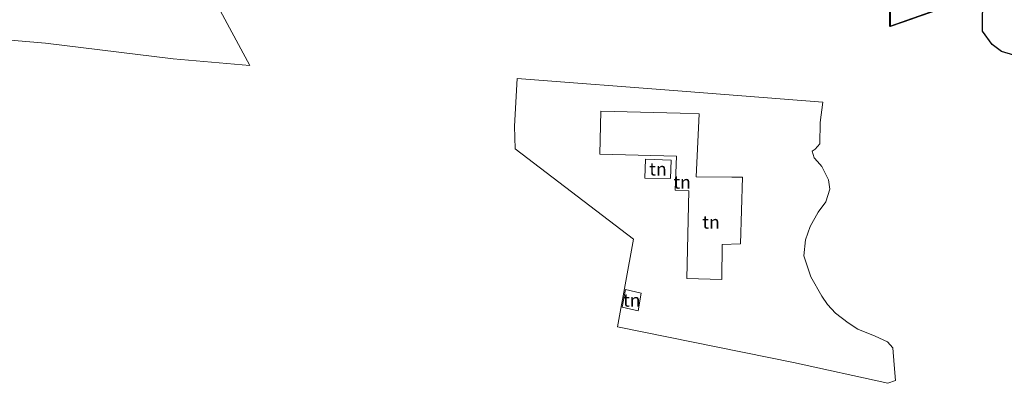
# Model space of a CAD drawing. Units: metres. Extents: x 200000 to 205383, y 564740 to 568751.
# Drawn here: x 202536 to 202726, y 567428 to 567498 of the extents above; entities that cross this region are included whole.
import ezdxf
from ezdxf.enums import TextEntityAlignment as Align

# ---------------------------------------------------------------- set-up
doc = ezdxf.new("R2010")
doc.units = ezdxf.units.M
for name, color, linetype, lineweight in [('B-ME-IE-GRASLAND-GV-B6', 93, 'Continuous', 18), ('B-ME-IE-GRONDWERKLIJN-GROND_INGERICHT-GV-B6', 253, 'Continuous', 18), ('B-ME-KG-KADASTRAAL-OPNAMEDTMGRENS-L-B1', 10, 'Continuous', 25), ('B-ME-KW-BRUG-GV-B7', 173, 'Continuous', 18), ('B-ME-MW-MUUR-GV-B6', 8, 'IE-TERREINAFSCHEIDING-KUNSTMATIG', 18), ('B-ME-OG-WATER-GV-B6', 153, 'Continuous', 18), ('B-ME-VH-VERH_SOORT-BITUMEN-GV-B7', 8, 'IE-TERREINAFSCHEIDING-NATUURLIJK-HOUTWAL', 18)]:
    doc.layers.add(name, color=color, linetype=linetype, lineweight=lineweight)
doc.styles.add('NLCS-ISO', font='NLCS-ISO.TTF')
doc.linetypes.add('IE-TERREINAFSCHEIDING-KUNSTMATIG', pattern='A,4,[82,NLCS.SHX,S=0.75,R=90,X=0,Y=0],4,-2', length=10)
doc.linetypes.add('IE-TERREINAFSCHEIDING-NATUURLIJK-HOUTWAL', pattern='A,7,-1.5,[67,NLCS.SHX,S=0.75,R=45,X=0,Y=0],-1.5,7,-1.5,[70,NLCS.SHX,S=0.75,R=0,X=0,Y=0],-1.5', length=20)

msp = doc.modelspace()

# ---------------------------------------------------------------- linework, layer by layer
at = {"layer": 'B-ME-IE-GRASLAND-GV-B6'}
msp.add_polyline3d([(202727.626, 567491.252, 1.523), (202725.27, 567491.919, 1.543), (202723.42, 567493.292, 1.555), (202721.586, 567495.884, 1.551), (202721.631, 567503.073, 1.637), (202728.179, 567505.399, 1.538)], dxfattribs=at)
at = {"layer": 'B-ME-IE-GRONDWERKLIJN-GROND_INGERICHT-GV-B6'}
for points in [[(202534.607, 567510.838, 1.425), (202557.603, 567507.912, 1.425), (202570.791, 567506.334, 0.837), (202579.99, 567489.218, 0.837), (202565.204, 567490.509, 1.192), (202540.516, 567493.543, 1.288), (202532.215, 567494.257, 1.321)], [(202703.313, 567427.861, 1.306), (202685.024, 567431.875, 1.306), (202651.07, 567438.752, 1.838), (202654.123, 567455.669, 2.323), (202631.262, 567473.111, 2.016), (202631.155, 567477.495, 2.086), (202631.665, 567486.717, 1.791), (202663.567, 567484.306, 2.126), (202690.697, 567482.145, 1.488), (202690.206, 567478.246, 1.425), (202690.124, 567474.092, 1.472), (202689.268, 567473.1, 1.409), (202688.642, 567472.673, 1.441), (202689.054, 567471.402, 1.437), (202689.688, 567470.673, 1.447), (202690.532, 567469.704, 1.46), (202691.844, 567467.121, 1.389), (202692.055, 567465.358, 1.362), (202691.284, 567462.911, 1.464), (202689.853, 567460.933, 1.508), (202688.297, 567458.151, 1.531), (202687.366, 567455.558, 1.59), (202687.084, 567452.444, 1.602), (202688.41, 567448.408, 1.46), (202690.544, 567444.655, 1.477), (202691.626, 567443.059, 1.467), (202693.19, 567441.391, 1.438), (202695.596, 567439.562, 1.41), (202697.485, 567438.31, 1.343), (202700.839, 567436.943, 1.258), (202703.193, 567435.849, 1.208), (202704.227, 567434.719, 1.259), (202704.519, 567431.429, 1.236), (202704.741, 567428.416, 1.216), (202703.313, 567427.861, 1.306)], [(202662.417, 567471.752, 2.591), (202662.196, 567465.175, 2.591), (202664.811, 567465.04, 2.591), (202664.44, 567448.1, 2.591), (202671.222, 567447.925, 2.591), (202671.275, 567454.653, 2.591), (202674.838, 567454.777, 2.591), (202675.194, 567467.684, 2.591), (202673.157, 567467.694, 2.591), (202666.268, 567467.729, 2.591), (202666.842, 567479.907, 2.591), (202663.133, 567480.001, 2.591), (202647.841, 567480.389, 2.591), (202647.633, 567472.119, 2.591), (202662.417, 567471.752, 2.591)], [(202656.36, 567467.482, 2.591), (202661.316, 567467.382, 2.591), (202661.39, 567470.961, 2.591), (202656.459, 567471.13, 2.591), (202656.36, 567467.482, 2.591)], [(202655.01, 567441.848, 2.32), (202655.645, 567445.239, 2.32), (202652.613, 567445.985, 2.32), (202651.959, 567442.564, 2.32), (202655.01, 567441.848, 2.32)]]:
    msp.add_polyline3d(points, dxfattribs=at)
at = {"layer": 'B-ME-KG-KADASTRAAL-OPNAMEDTMGRENS-L-B1'}
msp.add_polyline3d([(202727.626, 567491.252, 1.523), (202725.27, 567491.919, 1.543), (202723.42, 567493.292, 1.555), (202721.586, 567495.884, 1.551), (202721.631, 567503.073, 1.637), (202714.009, 567500.374, 1.647), (202712.077, 567499.656, 1.543), (202709.104, 567498.626, 1.48), (202707.862, 567498.187, 1.472), (202703.762, 567496.744, 1.472), (202703.642, 567496.85, -0.582), (202703.712, 567504.598, -0.479), (202703.84, 567504.765, 1.459), (202713.263, 567508.034, 1.616), (202713.717, 567508.194, 1.637), (202722.301, 567511.203, 1.651), (202722.703, 567511.34, 1.638), (202722.781, 567514.169, 1.573), (202723.907, 567529.553, 1.602), (202728.251, 567532.838, 1.48)], dxfattribs=at)
at = {"layer": 'B-ME-KW-BRUG-GV-B7'}
msp.add_polyline3d([(202707.845, 567498.234, 1.472), (202703.813, 567496.815, 1.472), (202703.89, 567504.729, 1.459), (202713.28, 567507.987, 1.616), (202713.734, 567508.147, 1.637), (202722.317, 567511.156, 1.651), (202722.719, 567511.293, 1.638), (202728.257, 567513.17, 1.634), (202728.13, 567505.435, 1.538), (202722.208, 567503.331, 1.646), (202721.614, 567503.12, 1.637), (202713.992, 567500.421, 1.647), (202713.545, 567500.263, 1.668), (202712.06, 567499.703, 1.543), (202709.087, 567498.673, 1.48), (202707.845, 567498.234, 1.472)], dxfattribs=at)
at = {"layer": 'B-ME-MW-MUUR-GV-B6'}
msp.add_polyline3d([(202728.308, 567505.563, -0.582), (202728.281, 567504.037, -0.582), (202728.15, 567500.62, 1.585), (202728.179, 567505.399, 1.538), (202721.631, 567503.073, 1.637), (202714.009, 567500.374, 1.647), (202712.077, 567499.656, 1.543), (202709.104, 567498.626, 1.48), (202707.862, 567498.187, 1.472), (202703.762, 567496.744, 1.472), (202703.642, 567496.85, -0.582), (202728.308, 567505.563, -0.582)], dxfattribs=at)
at = {"layer": 'B-ME-OG-WATER-GV-B6'}
msp.add_polyline3d([(202728.308, 567505.563, -0.582), (202703.642, 567496.85, -0.582), (202703.712, 567504.598, -0.479), (202728.457, 567513.14, -0.479)], dxfattribs=at)
at = {"layer": 'B-ME-VH-VERH_SOORT-BITUMEN-GV-B7'}
msp.add_polyline3d([(202707.829, 567498.281, 1.472), (202703.729, 567496.838, 1.472), (202703.873, 567504.671, 1.459), (202713.296, 567507.94, 1.616), (202713.75, 567508.1, 1.637), (202722.334, 567511.108, 1.651), (202722.735, 567511.245, 1.638), (202728.34, 567513.145, 1.634), (202728.146, 567505.493, 1.538), (202721.598, 567503.167, 1.637), (202713.975, 567500.468, 1.647), (202712.043, 567499.75, 1.543), (202709.071, 567498.72, 1.48), (202707.829, 567498.281, 1.472)], dxfattribs=at)

# ---------------------------------------------------------------- texts
at = {"layer": 'B-ME-IE-GRONDWERKLIJN-GROND_INGERICHT-GV-B6', "ltscale": 0.2, "style": 'NLCS-ISO'}
for p in [(202658.8711, 567469.2366), (202663.5378, 567466.6984), (202669.1265, 567458.9771), (202653.8027, 567443.9084)]:
    msp.add_text('tn', height=2.5, dxfattribs=at).set_placement(p, align=Align.MIDDLE_CENTER)

doc.saveas('drawing.dxf')
